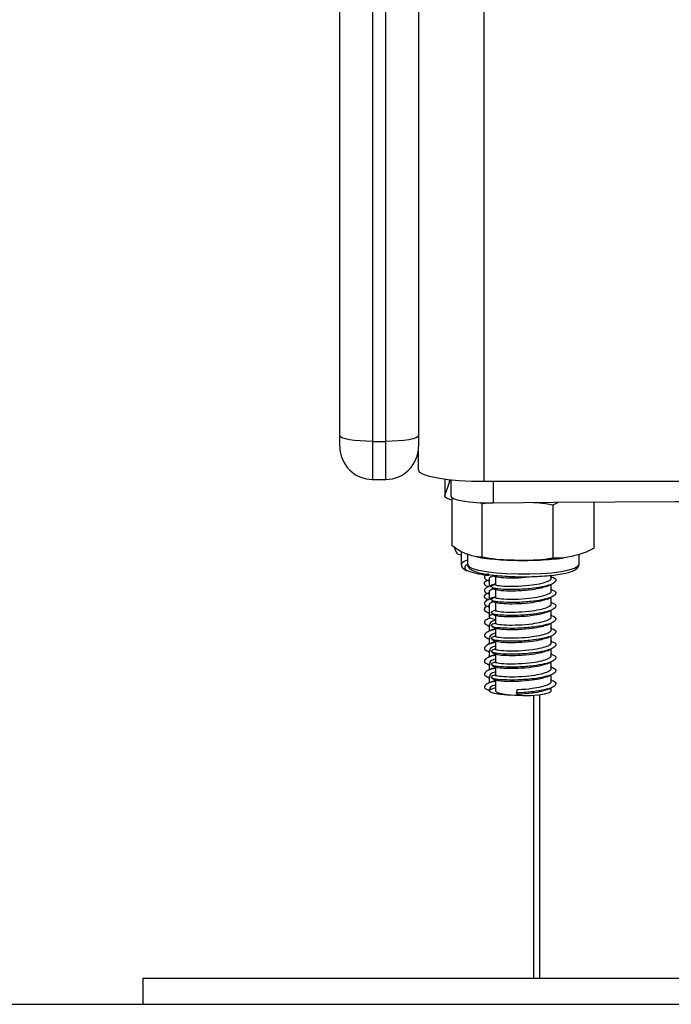
# Model space of a CAD drawing. Units: millimetres. Extents: x 2260.76 to 2266.94, y -632.24 to -626.02.
# Drawn here: x 2265.85 to 2265.95, y -629.22 to -629.07 of the extents above; entities that cross this region are included whole.
import ezdxf

# ---------------------------------------------------------------- set-up
doc = ezdxf.new("R2010")
doc.units = ezdxf.units.MM

# ---------------------------------------------------------------- blocks, each defined once
blk = doc.blocks.new('D011_B')
at = {"color": 7, "linetype": 'Continuous', "lineweight": 25}
for p, q in [((2266.477603264408, -629.140581039318), (2266.477603264408, -627.9144953868172)), ((2266.455603264408, -629.1335841749515), (2266.455603264408, -628.2913970155823)), ((2266.467603264408, -628.2913970155823), (2266.467603264408, -629.1335841749515)), ((2266.460603264408, -628.2963970155824), (2266.460603264408, -629.1344524158394)), ((2266.462603264408, -629.1344524158394), (2266.462603264408, -628.2963970155824)), ((2266.455603264408, -629.1352368785956), (2266.455603264408, -629.1335841749515)), ((2266.460603264408, -629.1344524158394), (2266.462603264408, -629.1344524158394)), ((2266.460603264408, -629.1344524158394), (2266.460603264408, -629.1402368785957)), ((2266.462603264408, -629.1402368785957), (2266.462603264408, -629.1344524158394)), ((2266.467603264408, -629.1335841749515), (2266.467603264408, -629.1352368785956)), ((2266.467603264408, -629.1388445575412), (2266.467603264408, -629.1352368785956)), ((2266.460603264408, -629.1402368785957), (2266.462603264408, -629.1402368785957)), ((2266.471587803074, -629.1402317252787), (2266.471587803074, -629.142786473386)), ((2266.471603264408, -629.1402337429627), (2266.471603264408, -629.1427117245594)), ((2266.472538487807, -629.1403418443069), (2266.472538487807, -629.142786473386)), ((2266.508103264408, -629.140581039318), (2266.477603264408, -629.140581039318)), ((2266.478968949142, -629.140581039318), (2266.478968949142, -629.1438256776191)), ((2266.47274511631, -629.15036049642), (2266.47274511631, -629.1430575451823)), ((2266.488099966115, -629.1441194837162), (2266.488845908072, -629.1437470989222)), ((2266.494362781974, -629.1507047345876), (2266.494362781974, -629.1436734391664)), ((2266.477048524298, -629.1437743338656), (2266.477291133282, -629.1439473646324)), ((2266.477291133282, -629.1520720285944), (2266.477291133282, -629.1439473646324)), ((2266.488099966115, -629.1522441476782), (2266.488099966115, -629.1441194837162)), ((2266.474103264408, -629.1512111194688), (2266.474103264408, -629.153191596437)), ((2266.473648453276, -629.151619811285), (2266.474103264408, -629.151735201689)), ((2266.475053949142, -629.151617414771), (2266.475053949142, -629.153191596437)), ((2266.492053949142, -629.153191596437), (2266.492053949142, -629.1516717723171)), ((2266.47495070324, -629.1532790496512), (2266.474789222492, -629.1533862177912)), ((2266.478353264408, -629.1555168730747), (2266.478353264408, -629.156534249576)), ((2266.479303949142, -629.1550311476822), (2266.479303949142, -629.1562665616666)), ((2266.487803949142, -629.1552835459124), (2266.487803949142, -629.1548648720709)), ((2266.487896939024, -629.1550624941738), (2266.487803949142, -629.1550192004161)), ((2266.478320960774, -629.1557734261032), (2266.478353264408, -629.1557884665808)), ((2266.478611466565, -629.156640814289), (2266.478799864453, -629.156497248603)), ((2266.478734385045, -629.1565471461699), (2266.47881763227, -629.1565269796702)), ((2266.479303949142, -629.1561687679887), (2266.478917299273, -629.1563000052356)), ((2266.479303949142, -629.1570007631881), (2266.479303949142, -629.1582361771725)), ((2266.487803949142, -629.1572531614183), (2266.487803949142, -629.1562427128465)), ((2266.487896939024, -629.1570321096806), (2266.487803949142, -629.156988815922)), ((2266.478320960774, -629.1577430416091), (2266.478353264408, -629.1577580820867)), ((2266.478353264408, -629.1574864885815), (2266.478353264408, -629.1585038650819)), ((2266.478611466565, -629.1586104297949), (2266.478799864453, -629.158466864109)), ((2266.478734385045, -629.1585167616759), (2266.47881763227, -629.1584965951761)), ((2266.479303949142, -629.1581383834946), (2266.478917299273, -629.1582696207424)), ((2266.487803949142, -629.1592227769243), (2266.487803949142, -629.1582123283524)), ((2266.478320960774, -629.159712657115), (2266.478353264408, -629.1597276975936)), ((2266.478353264408, -629.1594561040874), (2266.478353264408, -629.1611574564595)), ((2266.479303949142, -629.158970378694), (2266.479303949142, -629.1602057926784)), ((2266.487896939024, -629.1590017251865), (2266.487803949142, -629.1589584314279)), ((2266.487803949142, -629.1611923924302), (2266.487803949142, -629.1601819438583)), ((2266.478533144387, -629.1613311655183), (2266.478210162099, -629.1614816012006)), ((2266.478255798165, -629.1606249661836), (2266.478353264408, -629.1606703490779)), ((2266.478353264408, -629.1611574564595), (2266.478353264408, -629.1614149483403)), ((2266.478611466565, -629.1605800453008), (2266.478799864453, -629.1604364796149)), ((2266.478674049701, -629.1605009933173), (2266.478721751761, -629.1604731767584)), ((2266.479303949142, -629.1609399941999), (2266.479303949142, -629.1621754081843)), ((2266.487896939024, -629.1609713406924), (2266.487803949142, -629.1609280469338)), ((2266.478255798165, -629.1625945816895), (2266.478353264408, -629.1626399645838)), ((2266.478353264408, -629.162375763488), (2266.478353264408, -629.1633845638462)), ((2266.478611466565, -629.1625496608076), (2266.478799864453, -629.1624060951208)), ((2266.479303949142, -629.1629096097058), (2266.479303949142, -629.1641450236903)), ((2266.487803949142, -629.1631620079361), (2266.487803949142, -629.1621515593642)), ((2266.487896939024, -629.1629409561983), (2266.487803949142, -629.1628976624397)), ((2266.478255798165, -629.1645641971954), (2266.478353264408, -629.1646095800897)), ((2266.478353264408, -629.1643453789939), (2266.478353264408, -629.1653541793521)), ((2266.478611466565, -629.1645192763135), (2266.478799864453, -629.1643757106267)), ((2266.487803949142, -629.165131623442), (2266.487803949142, -629.1641211748702)), ((2266.479303949142, -629.1648792252117), (2266.479303949142, -629.1661146391962)), ((2266.487896939024, -629.1649105717042), (2266.487803949142, -629.1648672779465)), ((2266.487803949142, -629.1671012389479), (2266.487803949142, -629.1660907903761)), ((2266.478255798165, -629.1665338127013), (2266.478353264408, -629.1665791955957)), ((2266.478353264408, -629.1663149944998), (2266.478353264408, -629.167323794858)), ((2266.478611466565, -629.1664888918194), (2266.478799864453, -629.1663453261326)), ((2266.479303949142, -629.1668488407176), (2266.479303949142, -629.1680842547021)), ((2266.487896939024, -629.1668801872102), (2266.487803949142, -629.1668368934525)), ((2266.478255798165, -629.1685034282073), (2266.478353264408, -629.1685488111025)), ((2266.478353264408, -629.1682846100057), (2266.478353264408, -629.1692934103648)), ((2266.478611466565, -629.1684585073253), (2266.478799864453, -629.1683149416385)), ((2266.479303949142, -629.1688184562236), (2266.479303949142, -629.170053870208)), ((2266.487803949142, -629.1690708544538), (2266.487803949142, -629.1680604058829)), ((2266.487896939024, -629.1688498027161), (2266.487803949142, -629.1688065089584)), ((2266.478255798165, -629.1704730437141), (2266.478353264408, -629.1705184266084)), ((2266.478353264408, -629.1702542255116), (2266.478353264408, -629.1712630258708)), ((2266.478611466565, -629.1704281228313), (2266.478799864453, -629.1702845571454)), ((2266.487803949142, -629.1710404699606), (2266.487803949142, -629.1700300213888)), ((2266.487896939024, -629.170819418222), (2266.487803949142, -629.1707761244643)), ((2266.477771067027, -629.1721331254794), (2266.47845440807, -629.1724514473826)), ((2266.478353264408, -629.1722238410175), (2266.478353264408, -629.1724445880081)), ((2266.479303949142, -629.1707880717295), (2266.479303949142, -629.1724445880081)), ((2266.487803949142, -629.1724445880081), (2266.487803949142, -629.1719996368947)), ((2266.482632270732, -629.1723224755215), (2266.482480464876, -629.1727858191625)), ((2266.482480464876, -629.1727858191625), (2266.482632270732, -629.1730118409487)), ((2266.485103264408, -629.1731318076027), (2266.485103264408, -629.2162368785957)), ((2266.486053949142, -629.1730414049471), (2266.486053949142, -629.2162368785957)), ((2266.425578606775, -629.2162368785957), (2266.425578606775, -629.2202368785956)), ((2266.425578606775, -629.2162368785957), (2266.605578606775, -629.2162368785957)), ((2266.425578606775, -629.2202368785956), (2266.605578606775, -629.2202368785956))]:
    blk.add_line(p, q, dxfattribs=at)
at = {"color": 7, "linetype": 'Continuous', "lineweight": 25, "flags": 128}
for points in [[(2266.460603264408, -629.1344524158394), (2266.459627812798, -629.1344357328344), (2266.458689847246, -629.1343863249376), (2266.457825413243, -629.1343060908657), (2266.457067730502, -629.1341981139713), (2266.456445916347, -629.1340665437438), (2266.455983866746, -629.1339164363544), (2266.455699338006, -629.1337535603461), (2266.455603264408, -629.1335841749515)], [(2266.467603264408, -629.1335841749515), (2266.46750719081, -629.1337535603461), (2266.467222662071, -629.1339164363544), (2266.466760612469, -629.1340665437438), (2266.466138798314, -629.1341981139713), (2266.465381115573, -629.1343060908657), (2266.46451668157, -629.1343863249376), (2266.463578716018, -629.1344357328344), (2266.462603264408, -629.1344524158394)], [(2266.477603264408, -629.140581039318), (2266.475652361188, -629.1405476733071), (2266.473776430084, -629.1404488575135), (2266.472047562078, -629.1402883893707), (2266.470532196597, -629.1400724355808), (2266.469288568285, -629.1398092951267), (2266.468364469083, -629.139509080348), (2266.467795411604, -629.1391833283305), (2266.467603264408, -629.1388445575412)], [(2266.471603264408, -629.1427117245594), (2266.472185882779, -629.1411036055251), (2266.472407225879, -629.1403282202491)], [(2266.47274511631, -629.1434015994737), (2266.47253995313, -629.1433496723039), (2266.471965679809, -629.1431503784052), (2266.471648615065, -629.1429344360822), (2266.471603264408, -629.1427117245594)], [(2266.472538487807, -629.142786473386), (2266.472599299798, -629.1429344360822), (2266.472916364542, -629.1431503784052), (2266.473490637864, -629.1433496723039), (2266.474295847121, -629.1435232002095), (2266.4752951545, -629.1436630233293), (2266.476442842323, -629.1437627448449), (2266.477686404599, -629.1438178025601), (2266.478968949142, -629.1438256776191)], [(2266.478968949142, -629.1438256776191), (2266.488229737569, -629.143724507001), (2266.497499492095, -629.1436522189779), (2266.506775225626, -629.1436088368437), (2266.516053949142, -629.1435943745792), (2266.525332672658, -629.1436088368437), (2266.534608406189, -629.1436522189779), (2266.543878160715, -629.143724507001), (2266.553138949142, -629.1438256776191)], [(2266.47410339801, -629.1531998720211), (2266.474162365791, -629.1530178414514), (2266.474554859251, -629.1527168925477), (2266.475053949142, -629.1525133043597)], [(2266.474789222492, -629.1533862177912), (2266.474665897767, -629.15351050755), (2266.474636690946, -629.1538108594614)], [(2266.474636690946, -629.1538108594614), (2266.474979992246, -629.1541052795801), (2266.475163228666, -629.1541945929348)], [(2266.475053949142, -629.153191596437), (2266.475054697894, -629.1532111873275), (2266.475263883408, -629.1535176118205), (2266.475835384574, -629.1538097878765), (2266.476744224049, -629.1540749459991), (2266.477950681188, -629.1543014975086), (2266.479402028024, -629.1544795410146), (2266.481034833736, -629.1546012951621), (2266.482777736879, -629.1546614387107)], [(2266.482777736879, -629.1546614387107), (2266.484554564223, -629.1546573430996), (2266.486287659886, -629.1545891873257), (2266.487901279272, -629.154459950123), (2266.48932489947, -629.1542752797786), (2266.490496301447, -629.154043247272), (2266.491364289315, -629.1537739935366), (2266.491890927839, -629.153479286254), (2266.492053949142, -629.153191596437)], [(2266.479303949142, -629.1616226592078), (2266.478963964884, -629.1615386131807), (2266.478478662891, -629.1613354066458), (2266.478359849842, -629.1611163884563), (2266.4786180828, -629.1609010193388), (2266.478802427444, -629.1608272445374)], [(2266.483078399675, -629.1731779662987), (2266.4823667632, -629.173181449215), (2266.481126501885, -629.1731366075319), (2266.4800174574, -629.1730302768783), (2266.479138173216, -629.172871905198), (2266.47856677759, -629.1726755645095), (2266.478354041533, -629.1724587005456), (2266.478518867574, -629.1722405826213), (2266.479046610199, -629.1720405914702), (2266.479303949142, -629.1719793852608)], [(2266.479303949142, -629.1724445880081), (2266.479310534576, -629.1724856560122), (2266.479568767534, -629.1727010251288), (2266.480181101366, -629.1728936086829), (2266.481093127525, -629.1730462947789), (2266.482223808483, -629.1731455165882), (2266.483472678276, -629.1731824578173), (2266.484728769343, -629.1731538360755), (2266.485880472479, -629.1730621945298), (2266.486825453807, -629.1729156759357), (2266.487479747588, -629.1727272991111)], [(2266.487479747588, -629.1727272991111), (2266.487785216949, -629.1725138021638), (2266.487803949142, -629.1724445880081)]]:
    blk.add_lwpolyline(points, dxfattribs=at)
at = {"color": 7, "linetype": 'Continuous', "lineweight": 25}
for centre, radius, start, end in [((2266.460603264408, -629.1352368785956), 0.005000000000001819, 180, 270), ((2266.462603264408, -629.1352368785956), 0.005000000000001819, 270, 0), ((2266.479371247087, -629.1420184061071), 0.01288281586786038, 250.9351520045185, 265.4678402256476)]:
    blk.add_arc(centre, radius, start, end, dxfattribs=at)
for points, knots in [([(2266.477291133282, -629.1439473646324), (2266.477518739801, -629.1438945917143), (2266.477791709524, -629.1438313008703), (2266.478071572441, -629.1438214689088), (2266.478118081184, -629.1438198349942)], [0, 0, 0, 0, 0.8338159860082793, 1, 1, 1, 1]), ([(2266.485139776963, -629.1437765840046), (2266.485747026735, -629.1437954663052), (2266.486743435256, -629.1438264494118), (2266.487718962707, -629.144037180341), (2266.488099966115, -629.1441194837162)], [0, 0, 0, 0, 0.6094385580138134, 1, 1, 1, 1]), ([(2266.477291133282, -629.1520720285944), (2266.476997490743, -629.1520811274213), (2266.476409569471, -629.1520993447893), (2266.475204644064, -629.1517191891571), (2266.473975099196, -629.1512975800151), (2266.473059624112, -629.1506001095922), (2266.47274511631, -629.15036049642)], [0, 0, 0, 0, 0.1954702829112354, 0.3913640630486531, 0.7909055597460414, 1, 1, 1, 1]), ([(2266.473032346988, -629.1505653517524), (2266.473102305168, -629.1507537713333), (2266.473302156316, -629.1512920338973), (2266.473509671594, -629.1516278381432), (2266.473642901356, -629.1516222436649), (2266.473647835171, -629.1516220364883)], [0, 0, 0, 0, 0.3415153394216876, 0.9756147498772582, 1, 1, 1, 1]), ([(2266.494362781974, -629.1507047345876), (2266.493958245615, -629.1509238229137), (2266.493148296447, -629.151362474232), (2266.491488332133, -629.1518439842221), (2266.489794450841, -629.152301646559), (2266.488533247481, -629.1522588501975), (2266.488099966115, -629.1522441476782)], [0, 0, 0, 0, 0.1954702829112393, 0.3913640630486567, 0.790905559746044, 1, 1, 1, 1]), ([(2266.476338092454, -629.1520183749935), (2266.476620344578, -629.1520728197975), (2266.477381217601, -629.1522195878088), (2266.4788088338, -629.1523808655611), (2266.48057065891, -629.15251643193), (2266.482181378594, -629.1525838938542), (2266.483169934854, -629.1525822376816), (2266.483536728011, -629.152581623176)], [0, 0, 0, 0, 0.1394505763473712, 0.3759198697139367, 0.6225978898676832, 0.8599690105458655, 1, 1, 1, 1]), ([(2266.488099966115, -629.1522441476782), (2266.487871014848, -629.1522863953505), (2266.48609735327, -629.1526136836592), (2266.482848674795, -629.1525988929052), (2266.479451530666, -629.1525140089598), (2266.47767262897, -629.1521500760891), (2266.477291133282, -629.1520720285944)], [0, 0, 0, 0, 0.06453125225747511, 0.4999168782935829, 0.8927543017143313, 1, 1, 1, 1]), ([(2266.483536728011, -629.152581623176), (2266.483782105922, -629.1525835224165), (2266.484638607423, -629.1525901517898), (2266.486103434993, -629.152538342244), (2266.487859233146, -629.1524187482019), (2266.489069332016, -629.1523054468435), (2266.48964187287, -629.152209488996), (2266.489709236207, -629.1521981989017)], [0, 0, 0, 0, 0.1122286291374261, 0.3917385593866631, 0.6734528824380108, 0.9615795047533663, 1, 1, 1, 1]), ([(2266.474137578542, -629.1532176084702), (2266.474128678669, -629.1532701369251), (2266.474108478484, -629.1533893615951), (2266.474163677016, -629.1534936198586), (2266.474194555971, -629.1535519436229)], [0, 0, 0, 0, 0.4405837734345228, 1, 1, 1, 1]), ([(2266.474194555971, -629.1535519436229), (2266.474269256891, -629.1536526596865), (2266.47444714924, -629.1538925043551), (2266.474692318968, -629.154054424549), (2266.474930351217, -629.1541379063365), (2266.474971121853, -629.1541522052621)], [0, 0, 0, 0, 0.374966454780637, 0.8929430147884063, 1, 1, 1, 1]), ([(2266.475086659289, -629.1531775122785), (2266.475076583634, -629.1532284487957), (2266.47503527916, -629.1534372596334), (2266.475270137353, -629.1537618023913), (2266.475626446148, -629.1540411571386), (2266.476203269312, -629.1542943669037), (2266.477085818, -629.1545382620543), (2266.478230568224, -629.1547473738419), (2266.479590878695, -629.1549116709239), (2266.481062783681, -629.1550216770993), (2266.48216449518, -629.1550635554731), (2266.482742628004, -629.1550736435702), (2266.482815435469, -629.1550749140197)], [0, 0, 0, 0, 0.0270958351617445, 0.1110775600877274, 0.1987101584913132, 0.3240395787661258, 0.4539657937210559, 0.5907053829916351, 0.7244321844660571, 0.8569824880192008, 0.9819890136247569, 0.9999999999999999, 0.9999999999999999, 0.9999999999999999, 0.9999999999999999]), ([(2266.482815435469, -629.1550749140197), (2266.483095386374, -629.1550778386782), (2266.483909739422, -629.155086346258), (2266.485262887649, -629.1550581365673), (2266.486804518348, -629.1549726947005), (2266.488224985829, -629.1548346856389), (2266.489472957669, -629.1546487230971), (2266.490506054645, -629.1544190517134), (2266.49128401149, -629.1541479052985), (2266.491737913537, -629.1538654474671), (2266.492043504634, -629.1535137890187), (2266.492023266993, -629.1532838151825), (2266.49201746793, -629.1532179165506)], [0, 0, 0, 0, 0.06196431988433465, 0.1802488648696339, 0.2987324001877033, 0.4174188787088456, 0.5365578482923298, 0.6566542669076537, 0.7790094311118948, 0.8932273023998482, 0.969404455887471, 1, 1, 1, 1]), ([(2266.47829474035, -629.1555783669419), (2266.478154743476, -629.1556347479691), (2266.477593885954, -629.1558606224662), (2266.477472371564, -629.1562468013171), (2266.478041955495, -629.1565148419822), (2266.478242932444, -629.1566094197824)], [0, 0, 0, 0, 0.1771383745476535, 0.7096543446168753, 1, 1, 1, 1]), ([(2266.478271085716, -629.1546307350618), (2266.478212205724, -629.1546488670892), (2266.477756826795, -629.1547891005166), (2266.477607731228, -629.1551106787338), (2266.477695963144, -629.1554997676722), (2266.478227460702, -629.1556998713249), (2266.478404378568, -629.155766479178)], [0, 0, 0, 0, 0.05479979824195527, 0.4238226310508517, 0.808209710869509, 1, 1, 1, 1]), ([(2266.479126757235, -629.1549486606382), (2266.478989324385, -629.1549918884784), (2266.478504248966, -629.1551444630813), (2266.478285022765, -629.1553467615149), (2266.47837970633, -629.1554967689735), (2266.478391803366, -629.1555159343443)], [0, 0, 0, 0, 0.2564059570510699, 0.9049963508301662, 1, 1, 1, 1]), ([(2266.478747875032, -629.1548131247791), (2266.478857878956, -629.1548643358892), (2266.479042467616, -629.1549502690987), (2266.479228700174, -629.1550371351595), (2266.479303949142, -629.1550722341863)], [0, 0, 0, 0, 0.5959408530708841, 1, 1, 1, 1]), ([(2266.478749895064, -629.154773433228), (2266.478859691534, -629.1548244582182), (2266.479079197527, -629.1549264677915), (2266.47930076853, -629.1550296494788), (2266.479411510149, -629.1550812198866)], [0, 0, 0, 0, 0.5001980581005104, 1, 1, 1, 1]), ([(2266.487792917082, -629.1550672834255), (2266.487922126141, -629.1551093226208), (2266.488540943045, -629.1553106596239), (2266.488610287, -629.1557163774696), (2266.488044271662, -629.1561996505425), (2266.486822192998, -629.1565688413248), (2266.485006037103, -629.1568832105922), (2266.482691706282, -629.1570583348102), (2266.480454025711, -629.1570303207891), (2266.479102397561, -629.1568979773483), (2266.478889698254, -629.1567739184211), (2266.478830911371, -629.1567396304035)], [0, 0, 0, 0, 0.03721248984679019, 0.1782206124400654, 0.2927193187395917, 0.4026416623451735, 0.5160897932673945, 0.6593061077126199, 0.8006558367352026, 0.9449042783364481, 1, 1, 1, 1]), ([(2266.48772243783, -629.1552854992524), (2266.487747981017, -629.1553205573991), (2266.487870967425, -629.1554893568309), (2266.487363312704, -629.1557984861274), (2266.486372897526, -629.1561285569096), (2266.484794037492, -629.156418399064), (2266.482825989886, -629.1565887147817), (2266.480851367536, -629.1565860170913), (2266.479684669507, -629.1564729953061), (2266.479233328433, -629.1563316031652), (2266.479330121543, -629.1562747625167), (2266.479342488101, -629.156267500397)], [0, 0, 0, 0, 0.03252952536036659, 0.1566245174432123, 0.275744913118035, 0.3986977172115541, 0.5539115364497055, 0.7070962658895977, 0.8634321897111255, 0.9825517156039396, 1, 1, 1, 1]), ([(2266.485131943958, -629.1550518478625), (2266.485052231492, -629.1550670384631), (2266.484381852347, -629.1551947908947), (2266.482792849454, -629.1553017711658), (2266.480896688937, -629.155307201263), (2266.479721477333, -629.1552083725355), (2266.479537789656, -629.1551091269184), (2266.479484259843, -629.1550802050042)], [0, 0, 0, 0, 0.03808636563134783, 0.3203050488123123, 0.5988343243507647, 0.8830932825501964, 1, 1, 1, 1]), ([(2266.479004163734, -629.1563641989178), (2266.478666748034, -629.1564584748176), (2266.47790092687, -629.1566724496843), (2266.477576205706, -629.1570779204931), (2266.477699520616, -629.1574696510415), (2266.478228349137, -629.1576695537269), (2266.478404378568, -629.157736094684)], [0, 0, 0, 0, 0.235179408107053, 0.5337788591926135, 0.8448104833459901, 1, 1, 1, 1]), ([(2266.478878098446, -629.1562897851172), (2266.478768440621, -629.1563409154542), (2266.478549007837, -629.156443230745), (2266.478326967541, -629.1565465069116), (2266.47821588813, -629.1565981725598)], [0, 0, 0, 0, 0.4997330980479699, 0.9999999999999999, 0.9999999999999999, 0.9999999999999999, 0.9999999999999999]), ([(2266.479126757235, -629.156918276145), (2266.478989324385, -629.1569615039843), (2266.478504248966, -629.1571140785873), (2266.478285022765, -629.1573163770217), (2266.47837970633, -629.1574663844794), (2266.478391803366, -629.1574855498502)], [0, 0, 0, 0, 0.2564059570509802, 0.9049963508301546, 1, 1, 1, 1]), ([(2266.479303949142, -629.156224332065), (2266.479221092562, -629.156263015886), (2266.479027430425, -629.1563534322595), (2266.478836540441, -629.156442315355), (2266.478727320997, -629.156493170628)], [0, 0, 0, 0, 0.4278408865618398, 1, 1, 1, 1]), ([(2266.478747875032, -629.156782740285), (2266.478857878956, -629.1568339513951), (2266.479042467616, -629.1569198846046), (2266.479228700174, -629.1570067506655), (2266.479303949142, -629.1570418496922)], [0, 0, 0, 0, 0.5959408530708575, 1, 1, 1, 1]), ([(2266.478749895064, -629.1567430487339), (2266.478859691534, -629.1567940737241), (2266.479079197527, -629.1568960832974), (2266.47930076853, -629.1569992649847), (2266.479411510149, -629.1570508353925)], [0, 0, 0, 0, 0.5001980581006137, 1, 1, 1, 1]), ([(2266.487792917082, -629.1570368989314), (2266.487922126141, -629.1570789381267), (2266.488540943045, -629.1572802751298), (2266.488610287, -629.1576859929755), (2266.488044271662, -629.1581692660484), (2266.486822192998, -629.1585384568307), (2266.485006037103, -629.1588528260982), (2266.482691706282, -629.1590279503171), (2266.480454025711, -629.158999936295), (2266.479102397561, -629.1588675928542), (2266.478889698254, -629.158743533927), (2266.478830911371, -629.1587092459094)], [0, 0, 0, 0, 0.03721248984677573, 0.1782206124400544, 0.2927193187395807, 0.4026416623451665, 0.5160897932673875, 0.6593061077126148, 0.8006558367351994, 0.9449042783364473, 1, 1, 1, 1]), ([(2266.48772243783, -629.1572551147583), (2266.487747981017, -629.157290172905), (2266.487870967425, -629.1574589723368), (2266.487363312704, -629.1577681016333), (2266.486372897526, -629.1580981724155), (2266.484794037492, -629.1583880145699), (2266.482825989886, -629.1585583302876), (2266.480851367536, -629.1585556325972), (2266.479684669507, -629.158442610812), (2266.479233328433, -629.1583012186711), (2266.479330121543, -629.1582443780226), (2266.479342488101, -629.1582371159029)], [0, 0, 0, 0, 0.03252952536036497, 0.1566245174432121, 0.2757449131180351, 0.3986977172115537, 0.5539115364497054, 0.7070962658895986, 0.8634321897111252, 0.9825517156039388, 0.9999999999999999, 0.9999999999999999, 0.9999999999999999, 0.9999999999999999]), ([(2266.487168602806, -629.1565224370061), (2266.486905526007, -629.1566200470452), (2266.486329577778, -629.1568337425497), (2266.484788948935, -629.1571061262075), (2266.482817500771, -629.1572786745392), (2266.480889813049, -629.1572747839955), (2266.479722091575, -629.1571781696348), (2266.479537928264, -629.1570787834025), (2266.479484259843, -629.1570498205101)], [0, 0, 0, 0, 0.1368663425945172, 0.2996384627289436, 0.5051196033814145, 0.7079145161691288, 0.9148811645608952, 1, 1, 1, 1]), ([(2266.487184603021, -629.1565314729141), (2266.487292396513, -629.1564811203016), (2266.487508113241, -629.1563803544686), (2266.487726829082, -629.1562785868045), (2266.487836252776, -629.156227672368)], [0, 0, 0, 0, 0.4996992734510624, 1, 1, 1, 1]), ([(2266.47829474035, -629.1575479824478), (2266.478154743476, -629.1576043634759), (2266.477593885954, -629.1578302379721), (2266.477472371564, -629.158216416823), (2266.478041955495, -629.1584844574882), (2266.478242932444, -629.1585790352883)], [0, 0, 0, 0, 0.1771383745476524, 0.7096543446168826, 1, 1, 1, 1]), ([(2266.479004163734, -629.1583338144237), (2266.478666748034, -629.1584280903235), (2266.47790092687, -629.1586420651902), (2266.477576205706, -629.1590475359999), (2266.477699520616, -629.1594392665484), (2266.478228349137, -629.1596391692328), (2266.478404378568, -629.1597057101899)], [0, 0, 0, 0, 0.2351794081070542, 0.5337788591926161, 0.8448104833459855, 1, 1, 1, 1]), ([(2266.478878098446, -629.1582594006231), (2266.478768440621, -629.1583105309601), (2266.478549007837, -629.1584128462518), (2266.478326967541, -629.1585161224184), (2266.47821588813, -629.1585677880657)], [0, 0, 0, 0, 0.4997330980479332, 1, 1, 1, 1]), ([(2266.479303949142, -629.1581939475709), (2266.479221092562, -629.1582326313919), (2266.479027430425, -629.1583230477654), (2266.478836540441, -629.1584119308609), (2266.478727320997, -629.1584627861339)], [0, 0, 0, 0, 0.4278408865618398, 1, 1, 1, 1]), ([(2266.478747875032, -629.158752355791), (2266.478857878956, -629.158803566901), (2266.479042467616, -629.1588895001105), (2266.479228700174, -629.1589763661723), (2266.479303949142, -629.1590114651981)], [0, 0, 0, 0, 0.5959408530707763, 1, 1, 1, 1]), ([(2266.478749895064, -629.1587126642398), (2266.478859691534, -629.15876368923), (2266.479079197527, -629.1588656988033), (2266.47930076853, -629.1589688804906), (2266.479411510149, -629.1590204508984)], [0, 0, 0, 0, 0.5001980581005862, 1, 1, 1, 1]), ([(2266.487168602806, -629.158492052512), (2266.486905526007, -629.1585896625511), (2266.486329577778, -629.1588033580565), (2266.484788948935, -629.1590757417134), (2266.482817500771, -629.159248290046), (2266.480889813049, -629.1592443995014), (2266.479722091575, -629.1591477851407), (2266.479537928264, -629.1590483989085), (2266.479484259843, -629.1590194360169)], [0, 0, 0, 0, 0.136866342594519, 0.2996384627289456, 0.5051196033814154, 0.707914516169129, 0.9148811645608954, 1, 1, 1, 1]), ([(2266.487184603021, -629.15850108842), (2266.487292396513, -629.1584507358075), (2266.487508113241, -629.1583499699755), (2266.487726829082, -629.1582482023105), (2266.487836252776, -629.1581972878739)], [0, 0, 0, 0, 0.4996992734510618, 1, 1, 1, 1]), ([(2266.47829474035, -629.1595175979537), (2266.478154391944, -629.1595740050907), (2266.477592126112, -629.1597999841861), (2266.477485302245, -629.160212232101), (2266.478116293657, -629.1605028720305), (2266.478371799173, -629.1606205600119)], [0, 0, 0, 0, 0.1652389334497023, 0.6619826298050068, 1, 1, 1, 1]), ([(2266.479126757235, -629.1588878916509), (2266.478989324385, -629.1589311194903), (2266.478504248966, -629.1590836940941), (2266.478285022765, -629.1592859925277), (2266.47837970633, -629.1594359999854), (2266.478391803366, -629.159455165357)], [0, 0, 0, 0, 0.2564059570510545, 0.9049963508301654, 0.9999999999999999, 0.9999999999999999, 0.9999999999999999, 0.9999999999999999]), ([(2266.479303949142, -629.1601635630768), (2266.479221092562, -629.1602022468978), (2266.479027430425, -629.1602926632713), (2266.478836540441, -629.1603815463668), (2266.478727320997, -629.1604324016407)], [0, 0, 0, 0, 0.4278408865618279, 0.9999999999999999, 0.9999999999999999, 0.9999999999999999, 0.9999999999999999]), ([(2266.487792917082, -629.1590065144374), (2266.487922126141, -629.1590485536326), (2266.488540943045, -629.1592498906366), (2266.488610287, -629.1596556084814), (2266.488044271662, -629.1601388815543), (2266.486822192998, -629.1605080723366), (2266.485006037103, -629.1608224416041), (2266.482691706282, -629.160997565823), (2266.480454025711, -629.1609695518009), (2266.479102397561, -629.1608372083601), (2266.478889698254, -629.1607131494329), (2266.478830911371, -629.1606788614154)], [0, 0, 0, 0, 0.03721248984677709, 0.1782206124400542, 0.2927193187395806, 0.4026416623451677, 0.5160897932673886, 0.6593061077126156, 0.8006558367352, 0.944904278336448, 1, 1, 1, 1]), ([(2266.48772243783, -629.1592247302642), (2266.487747981017, -629.159259788411), (2266.487870967425, -629.1594285878427), (2266.487363312704, -629.1597377171393), (2266.486372897526, -629.1600677879214), (2266.484794037492, -629.1603576300759), (2266.482825989886, -629.1605279457935), (2266.480851367536, -629.160525248104), (2266.479684669507, -629.1604122263179), (2266.479233328433, -629.160270834177), (2266.479330121543, -629.1602139935285), (2266.479342488101, -629.1602067314088)], [0, 0, 0, 0, 0.03252952536036757, 0.1566245174432148, 0.2757449131180416, 0.3986977172115609, 0.5539115364497154, 0.7070962658896112, 0.8634321897111408, 0.9825517156039565, 1, 1, 1, 1]), ([(2266.487184603021, -629.160470703926), (2266.487292396513, -629.1604203513134), (2266.487508113241, -629.1603195854814), (2266.487726829082, -629.1602178178164), (2266.487836252776, -629.1601669033798)], [0, 0, 0, 0, 0.4996992734511161, 1, 1, 1, 1]), ([(2266.478561767678, -629.1613694746884), (2266.478318336344, -629.1614637846387), (2266.477640327844, -629.16172645809), (2266.477478193264, -629.1621811690065), (2266.478114244711, -629.1624722919505), (2266.478371799173, -629.1625901755178)], [0, 0, 0, 0, 0.2500004357947104, 0.6963048583617888, 1, 1, 1, 1]), ([(2266.479303949142, -629.161702101881), (2266.479004355343, -629.1618126660223), (2266.478435205498, -629.1620227089652), (2266.478456673015, -629.1622633082625), (2266.478466840284, -629.1623772589137)], [0, 0, 0, 0, 0.5263882654777867, 0.9999999999999999, 0.9999999999999999, 0.9999999999999999, 0.9999999999999999]), ([(2266.478747875032, -629.1607219712969), (2266.478857878956, -629.160773182407), (2266.479042467616, -629.1608591156164), (2266.479228700174, -629.1609459816782), (2266.479303949142, -629.1609810807049)], [0, 0, 0, 0, 0.5959408530707528, 1, 1, 1, 1]), ([(2266.478749895064, -629.1606822797457), (2266.478859691534, -629.1607333047359), (2266.479079197527, -629.1608353143101), (2266.47930076853, -629.1609384959966), (2266.479411510149, -629.1609900664043)], [0, 0, 0, 0, 0.5001980581004837, 0.9999999999999999, 0.9999999999999999, 0.9999999999999999, 0.9999999999999999]), ([(2266.487792917082, -629.1609761299433), (2266.487922126141, -629.1610181691385), (2266.488540943045, -629.1612195061425), (2266.488610287, -629.1616252239874), (2266.488044271662, -629.1621084970602), (2266.486822192998, -629.1624776878425), (2266.485006037103, -629.1627920571109), (2266.482691706282, -629.1629671813289), (2266.480454025711, -629.1629391673077), (2266.479102397561, -629.162806823866), (2266.478889698254, -629.1626827649388), (2266.478830911371, -629.1626484769213)], [0, 0, 0, 0, 0.03721248984679014, 0.1782206124400667, 0.2927193187395913, 0.4026416623451754, 0.5160897932673947, 0.65930610771262, 0.8006558367352024, 0.9449042783364482, 1, 1, 1, 1]), ([(2266.48772243783, -629.1611943457701), (2266.487747981017, -629.1612294039178), (2266.487870967425, -629.1613982033487), (2266.487363312704, -629.1617073326452), (2266.486372897526, -629.1620374034273), (2266.484794037492, -629.1623272455818), (2266.482825989886, -629.1624975612995), (2266.480851367536, -629.1624948636099), (2266.479684669507, -629.1623818418238), (2266.479233328433, -629.1622404496829), (2266.479330121543, -629.1621836090344), (2266.479342488101, -629.1621763469147)], [0, 0, 0, 0, 0.03252952536038362, 0.1566245174432307, 0.2757449131180535, 0.398697717211572, 0.5539115364497229, 0.7070962658896162, 0.8634321897111426, 0.9825517156039562, 1, 1, 1, 1]), ([(2266.487168602806, -629.1604616680179), (2266.486905526007, -629.160559278057), (2266.486329577778, -629.1607729735624), (2266.484788948935, -629.1610453572193), (2266.482817500771, -629.1612179055519), (2266.480889813049, -629.1612140150073), (2266.479722091575, -629.1611174006466), (2266.479537928264, -629.1610180144144), (2266.479484259843, -629.1609890515228)], [0, 0, 0, 0, 0.1368663425945167, 0.2996384627289452, 0.505119603381415, 0.7079145161691287, 0.9148811645608944, 1, 1, 1, 1]), ([(2266.479303949142, -629.1631165088329), (2266.4791413771, -629.1631496127357), (2266.478468185737, -629.1632866920327), (2266.477748377531, -629.1636629261657), (2266.477462215606, -629.1641483453541), (2266.478109639642, -629.1644412044443), (2266.478371799173, -629.1645597910237)], [0, 0, 0, 0, 0.09255847785760729, 0.3832735762098008, 0.7502707633924328, 1, 1, 1, 1]), ([(2266.478873659144, -629.1631419530322), (2266.478763805579, -629.1631932138416), (2266.478543969332, -629.1632957957099), (2266.478321474736, -629.1633993894275), (2266.478210162099, -629.1634512167075)], [0, 0, 0, 0, 0.4997063392477789, 1, 1, 1, 1]), ([(2266.479303949142, -629.1621331785827), (2266.479221092562, -629.1621718624037), (2266.479027430425, -629.1622622787772), (2266.478836540441, -629.1623511618727), (2266.478727320997, -629.1624020171466)], [0, 0, 0, 0, 0.4278408865618539, 1, 1, 1, 1]), ([(2266.478749895064, -629.1626518952517), (2266.478859691534, -629.1627029202418), (2266.479079197527, -629.162804929816), (2266.47930076853, -629.1629081115025), (2266.479411510149, -629.1629596819103)], [0, 0, 0, 0, 0.5001980581005869, 1, 1, 1, 1]), ([(2266.487792917082, -629.1629457454492), (2266.487922126141, -629.1629877846453), (2266.488540943045, -629.1631891216484), (2266.488610287, -629.1635948394933), (2266.488044271662, -629.1640781125661), (2266.486822192998, -629.1644473033484), (2266.485006037103, -629.1647616726168), (2266.482691706282, -629.1649367968348), (2266.480454025711, -629.1649087828137), (2266.479102397561, -629.164776439372), (2266.478889698254, -629.1646523804447), (2266.478830911371, -629.1646180924281)], [0, 0, 0, 0, 0.0372124898467928, 0.1782206124400648, 0.2927193187395895, 0.4026416623451751, 0.5160897932673935, 0.659306107712619, 0.8006558367352029, 0.9449042783364487, 1, 1, 1, 1]), ([(2266.479385665333, -629.1629488485487), (2266.479379436061, -629.1629502758014), (2266.479144841043, -629.1630040263017), (2266.479039852081, -629.1630789302535), (2266.478937650921, -629.1631518452587)], [0, 0, 0, 0, 0.02655329979866965, 1, 1, 1, 1]), ([(2266.48772243783, -629.163163961276), (2266.487747981017, -629.1631990194237), (2266.487870967425, -629.1633678188546), (2266.487363312704, -629.1636769481511), (2266.486372897526, -629.1640070189342), (2266.484794037492, -629.1642968610877), (2266.482825989886, -629.1644671768063), (2266.480851367536, -629.1644644791158), (2266.479684669507, -629.1643514573298), (2266.479233328433, -629.1642100651898), (2266.479330121543, -629.1641532245403), (2266.479342488101, -629.1641459624207)], [0, 0, 0, 0, 0.03252952536038312, 0.1566245174432284, 0.2757449131180533, 0.3986977172115707, 0.5539115364497227, 0.7070962658896162, 0.863432189711143, 0.9825517156039567, 1, 1, 1, 1]), ([(2266.487168602806, -629.1624312835238), (2266.486905526007, -629.1625288935629), (2266.486329577778, -629.1627425890683), (2266.484788948935, -629.1630149727253), (2266.482817500771, -629.1631875210578), (2266.480889813049, -629.1631836305132), (2266.479722091575, -629.1630870161525), (2266.479537928264, -629.1629876299203), (2266.479484259843, -629.1629586670288)], [0, 0, 0, 0, 0.1368663425945169, 0.2996384627289455, 0.5051196033814155, 0.7079145161691294, 0.9148811645608954, 1, 1, 1, 1]), ([(2266.487184603021, -629.1624403194319), (2266.487292396513, -629.1623899668193), (2266.487508113241, -629.1622892009873), (2266.487726829082, -629.1621874333223), (2266.487836252776, -629.1621365188857)], [0, 0, 0, 0, 0.4996992734510618, 1, 1, 1, 1]), ([(2266.479303949142, -629.1636717173869), (2266.479004355343, -629.1637822815283), (2266.478435205498, -629.1639923244711), (2266.478456673015, -629.1642329237684), (2266.478466840284, -629.1643468744196)], [0, 0, 0, 0, 0.5263882654778136, 1, 1, 1, 1]), ([(2266.479303949142, -629.1641027940886), (2266.479221092562, -629.1641414779106), (2266.479027430425, -629.1642318942831), (2266.478836540441, -629.1643207773795), (2266.478727320997, -629.1643716326525)], [0, 0, 0, 0, 0.4278408865618279, 0.9999999999999999, 0.9999999999999999, 0.9999999999999999, 0.9999999999999999]), ([(2266.478749895064, -629.1646215107576), (2266.478859691534, -629.1646725357487), (2266.479079197527, -629.164774545322), (2266.47930076853, -629.1648777270084), (2266.479411510149, -629.1649292974162)], [0, 0, 0, 0, 0.5001980581004837, 0.9999999999999999, 0.9999999999999999, 0.9999999999999999, 0.9999999999999999]), ([(2266.487168602806, -629.1644008990297), (2266.486905526007, -629.1644985090697), (2266.486329577778, -629.1647122045742), (2266.484788948935, -629.1649845882321), (2266.482817500771, -629.1651571365637), (2266.480889813049, -629.1651532460191), (2266.479722091575, -629.1650566316584), (2266.479537928264, -629.1649572454262), (2266.479484259843, -629.1649282825347)], [0, 0, 0, 0, 0.1368663425945168, 0.2996384627289455, 0.5051196033814145, 0.7079145161691285, 0.9148811645608944, 1, 1, 1, 1]), ([(2266.487184603021, -629.1644099349387), (2266.487292396513, -629.1643595823252), (2266.487508113241, -629.1642588164932), (2266.487726829082, -629.1641570488282), (2266.487836252776, -629.1641061343926)], [0, 0, 0, 0, 0.4996992734510578, 1, 1, 1, 1]), ([(2266.479303949142, -629.1650861243388), (2266.4791413771, -629.1651192282416), (2266.478468185737, -629.1652563075386), (2266.477748377531, -629.1656325416716), (2266.477462215606, -629.16611796086), (2266.478109639642, -629.1664108199502), (2266.478371799173, -629.1665294065297)], [0, 0, 0, 0, 0.09255847785765663, 0.3832735762098254, 0.7502707633924406, 1, 1, 1, 1]), ([(2266.478873659144, -629.1651115685381), (2266.478763805579, -629.1651628293484), (2266.478543969332, -629.1652654112158), (2266.478321474736, -629.1653690049334), (2266.478210162099, -629.1654208322134)], [0, 0, 0, 0, 0.4997063392477841, 1, 1, 1, 1]), ([(2266.479303949142, -629.1656413328928), (2266.479004355343, -629.1657518970342), (2266.478435205498, -629.165961939977), (2266.478456673015, -629.1662025392752), (2266.478466840284, -629.1663164899255)], [0, 0, 0, 0, 0.5263882654778079, 1, 1, 1, 1]), ([(2266.479303949142, -629.1660724095946), (2266.479221092562, -629.1661110934165), (2266.479027430425, -629.1662015097891), (2266.478836540441, -629.1662903928855), (2266.478727320997, -629.1663412481585)], [0, 0, 0, 0, 0.427840886561874, 1, 1, 1, 1]), ([(2266.487792917082, -629.1649153609551), (2266.487922126141, -629.1649574001513), (2266.488540943045, -629.1651587371543), (2266.488610287, -629.1655644549992), (2266.488044271662, -629.166047728072), (2266.486822192998, -629.1664169188543), (2266.485006037103, -629.1667312881227), (2266.482691706282, -629.1669064123407), (2266.480454025711, -629.1668783983196), (2266.479102397561, -629.1667460548779), (2266.478889698254, -629.1666219959507), (2266.478830911371, -629.166587707934)], [0, 0, 0, 0, 0.03721248984679274, 0.1782206124400645, 0.2927193187395906, 0.4026416623451747, 0.5160897932673939, 0.6593061077126193, 0.8006558367352031, 0.9449042783364482, 1, 1, 1, 1]), ([(2266.479385665333, -629.1649184640546), (2266.479379436061, -629.1649198913074), (2266.479144841043, -629.1649736418076), (2266.479039852081, -629.1650485457594), (2266.478937650921, -629.1651214607646)], [0, 0, 0, 0, 0.02655329979863208, 1, 1, 1, 1]), ([(2266.48772243783, -629.165133576782), (2266.487747981017, -629.1651686349296), (2266.487870967425, -629.1653374343605), (2266.487363312704, -629.165646563657), (2266.486372897526, -629.1659766344401), (2266.484794037492, -629.1662664765936), (2266.482825989886, -629.1664367923122), (2266.480851367536, -629.1664340946218), (2266.479684669507, -629.1663210728357), (2266.479233328433, -629.1661796806957), (2266.479330121543, -629.1661228400462), (2266.479342488101, -629.1661155779266)], [0, 0, 0, 0, 0.03252952536038306, 0.1566245174432302, 0.2757449131180531, 0.3986977172115717, 0.5539115364497227, 0.7070962658896158, 0.8634321897111423, 0.9825517156039559, 0.9999999999999999, 0.9999999999999999, 0.9999999999999999, 0.9999999999999999]), ([(2266.487184603021, -629.1663795504446), (2266.487292396513, -629.1663291978311), (2266.487508113241, -629.1662284319991), (2266.487726829082, -629.166126664335), (2266.487836252776, -629.1660757498985)], [0, 0, 0, 0, 0.499699273451033, 1, 1, 1, 1]), ([(2266.479303949142, -629.1670557398447), (2266.4791413771, -629.1670888437475), (2266.478468185737, -629.1672259230445), (2266.477748377531, -629.1676021571775), (2266.477462215606, -629.1680875763668), (2266.478109639642, -629.168380435457), (2266.478371799173, -629.1684990220365)], [0, 0, 0, 0, 0.09255847785765448, 0.3832735762098237, 0.7502707633924482, 1, 1, 1, 1]), ([(2266.478873659144, -629.167081184044), (2266.478763805579, -629.1671324448544), (2266.478543969332, -629.1672350267218), (2266.478321474736, -629.1673386204393), (2266.478210162099, -629.1673904477193)], [0, 0, 0, 0, 0.4997063392477817, 1, 1, 1, 1]), ([(2266.479303949142, -629.1676109483997), (2266.479004355343, -629.1677215125401), (2266.478435205498, -629.1679315554838), (2266.478456673015, -629.1681721547811), (2266.478466840284, -629.1682861054314)], [0, 0, 0, 0, 0.5263882654777865, 1, 1, 1, 1]), ([(2266.478749895064, -629.1665911262635), (2266.478859691534, -629.1666421512546), (2266.479079197527, -629.1667441608279), (2266.47930076853, -629.1668473425152), (2266.479411510149, -629.1668989129221)], [0, 0, 0, 0, 0.5001980581005517, 1, 1, 1, 1]), ([(2266.487792917082, -629.166884976461), (2266.487922126141, -629.1669270156572), (2266.488540943045, -629.1671283526603), (2266.488610287, -629.1675340705051), (2266.488044271662, -629.168017343578), (2266.486822192998, -629.1683865343603), (2266.485006037103, -629.1687009036286), (2266.482691706282, -629.1688760278466), (2266.480454025711, -629.1688480138255), (2266.479102397561, -629.1687156703847), (2266.478889698254, -629.1685916114575), (2266.478830911371, -629.1685573234399)], [0, 0, 0, 0, 0.03721248984679138, 0.1782206124400647, 0.2927193187395893, 0.4026416623451734, 0.5160897932673926, 0.659306107712618, 0.8006558367352017, 0.9449042783364449, 1, 1, 1, 1]), ([(2266.479385665333, -629.1668880795605), (2266.479379436061, -629.1668895068133), (2266.479144841043, -629.1669432573135), (2266.479039852081, -629.1670181612653), (2266.478937650921, -629.1670910762705)], [0, 0, 0, 0, 0.02655329979864743, 0.9999999999999999, 0.9999999999999999, 0.9999999999999999, 0.9999999999999999]), ([(2266.48772243783, -629.1671031922888), (2266.487747981017, -629.1671382504355), (2266.487870967425, -629.1673070498664), (2266.487363312704, -629.1676161791629), (2266.486372897526, -629.167946249946), (2266.484794037492, -629.1682360920995), (2266.482825989886, -629.1684064078181), (2266.480851367536, -629.1684037101277), (2266.479684669507, -629.1682906883416), (2266.479233328433, -629.1681492962016), (2266.479330121543, -629.168092455553), (2266.479342488101, -629.1680851934325)], [0, 0, 0, 0, 0.03252952536038912, 0.1566245174432304, 0.2757449131180534, 0.398697717211572, 0.5539115364497196, 0.7070962658896166, 0.8634321897111432, 0.9825517156039568, 1, 1, 1, 1]), ([(2266.487168602806, -629.1663705145356), (2266.486905526007, -629.1664681245757), (2266.486329577778, -629.1666818200802), (2266.484788948935, -629.166954203738), (2266.482817500771, -629.1671267520696), (2266.480889813049, -629.1671228615251), (2266.479722091575, -629.1670262471644), (2266.479537928264, -629.166926860933), (2266.479484259843, -629.1668978980406)], [0, 0, 0, 0, 0.1368663425945169, 0.2996384627289455, 0.5051196033814155, 0.7079145161691294, 0.9148811645608954, 1, 1, 1, 1]), ([(2266.479303949142, -629.1690253553506), (2266.4791413771, -629.1690584592534), (2266.478468185737, -629.1691955385504), (2266.477748377531, -629.1695717726843), (2266.477462215606, -629.1700571918727), (2266.478109639642, -629.170350050963), (2266.478371799173, -629.1704686375424)], [0, 0, 0, 0, 0.09255847785765661, 0.3832735762098253, 0.750270763392441, 0.9999999999999999, 0.9999999999999999, 0.9999999999999999, 0.9999999999999999]), ([(2266.478873659144, -629.1690507995509), (2266.478763805579, -629.1691020603603), (2266.478543969332, -629.1692046422277), (2266.478321474736, -629.1693082359452), (2266.478210162099, -629.1693600632252)], [0, 0, 0, 0, 0.4997063392478116, 1, 1, 1, 1]), ([(2266.479303949142, -629.1680420251005), (2266.479221092562, -629.1680807089224), (2266.479027430425, -629.1681711252959), (2266.478836540441, -629.1682600083914), (2266.478727320997, -629.1683108636644)], [0, 0, 0, 0, 0.4278408865618719, 1, 1, 1, 1]), ([(2266.478749895064, -629.1685607417694), (2266.478859691534, -629.1686117667605), (2266.479079197527, -629.1687137763338), (2266.47930076853, -629.1688169580211), (2266.479411510149, -629.168868528428)], [0, 0, 0, 0, 0.5001980581005724, 1, 1, 1, 1]), ([(2266.487792917082, -629.1688545919678), (2266.487922126141, -629.1688966311631), (2266.488540943045, -629.1690979681662), (2266.488610287, -629.169503686011), (2266.488044271662, -629.1699869590848), (2266.486822192998, -629.1703561498662), (2266.485006037103, -629.1706705191345), (2266.482691706282, -629.1708456433525), (2266.480454025711, -629.1708176293314), (2266.479102397561, -629.1706852858906), (2266.478889698254, -629.1705612269634), (2266.478830911371, -629.1705269389458)], [0, 0, 0, 0, 0.03721248984679287, 0.1782206124400651, 0.2927193187395901, 0.4026416623451759, 0.5160897932673917, 0.6593061077126208, 0.8006558367352049, 0.9449042783364486, 1, 1, 1, 1]), ([(2266.479385665333, -629.1688576950664), (2266.479379436061, -629.1688591223201), (2266.479144841043, -629.1689128728194), (2266.479039852081, -629.1689877767712), (2266.478937650921, -629.1690606917764)], [0, 0, 0, 0, 0.02655329979858559, 1, 1, 1, 1]), ([(2266.48772243783, -629.1690728077947), (2266.487747981017, -629.1691078659414), (2266.487870967425, -629.1692766653732), (2266.487363312704, -629.1695857946688), (2266.486372897526, -629.1699158654519), (2266.484794037492, -629.1702057076063), (2266.482825989886, -629.170376023324), (2266.480851367536, -629.1703733256336), (2266.479684669507, -629.1702603038484), (2266.479233328433, -629.1701189117075), (2266.479330121543, -629.170062071059), (2266.479342488101, -629.1700548089384)], [0, 0, 0, 0, 0.0325295253603832, 0.156624517443225, 0.2757449131180533, 0.3986977172115691, 0.5539115364497174, 0.707096265889615, 0.8634321897111428, 0.9825517156039568, 1, 1, 1, 1]), ([(2266.487168602806, -629.1683401300415), (2266.486905526007, -629.1684377400816), (2266.486329577778, -629.1686514355861), (2266.484788948935, -629.1689238192439), (2266.482817500771, -629.1690963675755), (2266.480889813049, -629.169092477031), (2266.479722091575, -629.1689958626712), (2266.479537928264, -629.1688964764389), (2266.479484259843, -629.1688675135465)], [0, 0, 0, 0, 0.1368663425945188, 0.2996384627289453, 0.5051196033814095, 0.7079145161691279, 0.9148811645608891, 1, 1, 1, 1]), ([(2266.487184603021, -629.1683491659505), (2266.487292396513, -629.1682988133371), (2266.487508113241, -629.168198047505), (2266.487726829082, -629.1680962798409), (2266.487836252776, -629.1680453654044)], [0, 0, 0, 0, 0.4996992734509786, 1, 1, 1, 1]), ([(2266.479303949142, -629.1695805639056), (2266.479004355343, -629.169691128046), (2266.478435205498, -629.1699011709898), (2266.478456673015, -629.170141770287), (2266.478466840284, -629.1702557209373)], [0, 0, 0, 0, 0.5263882654777993, 1, 1, 1, 1]), ([(2266.479303949142, -629.1700116406073), (2266.479221092562, -629.1700503244283), (2266.479027430425, -629.1701407408018), (2266.478836540441, -629.1702296238973), (2266.478727320997, -629.1702804791703)], [0, 0, 0, 0, 0.4278408865618279, 0.9999999999999999, 0.9999999999999999, 0.9999999999999999, 0.9999999999999999]), ([(2266.478749895064, -629.1705303572753), (2266.478859691534, -629.1705813822664), (2266.479079197527, -629.1706833918397), (2266.47930076853, -629.170786573527), (2266.479411510149, -629.1708381439348)], [0, 0, 0, 0, 0.5001980581005104, 1, 1, 1, 1]), ([(2266.487168602806, -629.1703097455484), (2266.486905526007, -629.1704073555875), (2266.486329577778, -629.170621051092), (2266.484788948935, -629.1708934347498), (2266.482817500771, -629.1710659830815), (2266.480889813049, -629.1710620925378), (2266.479722091575, -629.1709654781771), (2266.479537928264, -629.1708660919448), (2266.479484259843, -629.1708371290524)], [0, 0, 0, 0, 0.1368663425945128, 0.2996384627289416, 0.5051196033814057, 0.707914516169127, 0.9148811645608889, 1, 1, 1, 1]), ([(2266.487184603021, -629.1703187814564), (2266.487292396513, -629.170268428843), (2266.487508113241, -629.170167663011), (2266.487726829082, -629.1700658953469), (2266.487836252776, -629.1700149809103)], [0, 0, 0, 0, 0.4996992734510598, 0.9999999999999999, 0.9999999999999999, 0.9999999999999999, 0.9999999999999999]), ([(2266.479303949142, -629.1709949708566), (2266.479141568114, -629.1710280740062), (2266.478469167714, -629.1711651501828), (2266.477731673413, -629.1715414540868), (2266.477576580263, -629.1719133662318), (2266.477754379119, -629.1721142690694), (2266.477771067027, -629.1721331254794)], [0, 0, 0, 0, 0.117417617367741, 0.4862122969198133, 0.9517767303142236, 1, 1, 1, 1]), ([(2266.478873659144, -629.1710204150568), (2266.478763805579, -629.1710716758662), (2266.478543969332, -629.1711742577336), (2266.478321474736, -629.1712778514511), (2266.478210162099, -629.1713296787311)], [0, 0, 0, 0, 0.4997063392478031, 0.9999999999999999, 0.9999999999999999, 0.9999999999999999, 0.9999999999999999]), ([(2266.479303949142, -629.1715501794115), (2266.479004355343, -629.1716607435519), (2266.478435205498, -629.1718707864957), (2266.478456673015, -629.172111385793), (2266.478466840284, -629.1722253364433)], [0, 0, 0, 0, 0.5263882654778009, 1, 1, 1, 1]), ([(2266.479385665333, -629.1708273105723), (2266.479379436061, -629.170828737826), (2266.479144841043, -629.1708824883253), (2266.479039852081, -629.1709573922781), (2266.478937650921, -629.1710303072823)], [0, 0, 0, 0, 0.02655329979862242, 1, 1, 1, 1]), ([(2266.487792917082, -629.1708242074737), (2266.487922126407, -629.1708662463543), (2266.488540944588, -629.1710675818495), (2266.488610260525, -629.1714733328054), (2266.48804434645, -629.1719564862078), (2266.48682192152, -629.1723260861991), (2266.485007205216, -629.1726387541921), (2266.483423897146, -629.1727636784381), (2266.482561415945, -629.1727839193809), (2266.482480464876, -629.1727858191625)], [0, 0, 0, 0, 0.05519990360422707, 0.2643671699335584, 0.4342111544818659, 0.5972666983586696, 0.7655522905555006, 0.977995123176405, 1, 1, 1, 1]), ([(2266.48772243783, -629.1710424233006), (2266.487747979127, -629.171077482295), (2266.487870956431, -629.171246285804), (2266.487363517187, -629.1715553185668), (2266.486372183112, -629.1718858010163), (2266.484797102952, -629.1721739497825), (2266.483442485993, -629.1722955654905), (2266.482701782972, -629.1723201667819), (2266.482632270732, -629.1723224755215)], [0, 0, 0, 0, 0.05707071039207267, 0.2747864402038494, 0.4837745987469365, 0.6994864419593853, 0.971797913720851, 0.9999999999999999, 0.9999999999999999, 0.9999999999999999, 0.9999999999999999]), ([(2266.487184603021, -629.1722883969624), (2266.487292396513, -629.1722380443489), (2266.487508113241, -629.1721372785169), (2266.487726829082, -629.1720355108528), (2266.487836252776, -629.1719845964162)], [0, 0, 0, 0, 0.499699273451033, 1, 1, 1, 1]), ([(2266.487168602806, -629.1722793610543), (2266.486905496781, -629.1723770531244), (2266.486329484569, -629.1725909282168), (2266.484789456269, -629.1728616262553), (2266.48344264653, -629.1729849663761), (2266.482701796745, -629.1730095352505), (2266.482632270732, -629.1730118409487)], [0, 0, 0, 0, 0.2600042675013314, 0.5692216036478414, 0.9595730402969871, 1, 1, 1, 1])]:
    blk.add_open_spline(points, degree=3, knots=knots, dxfattribs=at)

msp = doc.modelspace()

# ---------------------------------------------------------------- linework, layer by layer
msp.add_line((2263.203449722205, -629.2202368785956), (2266.935711554245, -629.2202368785956))

# ---------------------------------------------------------------- block references
msp.add_blockref('D011_B', (-0.5528831963638368, 0))

doc.saveas('drawing.dxf')
